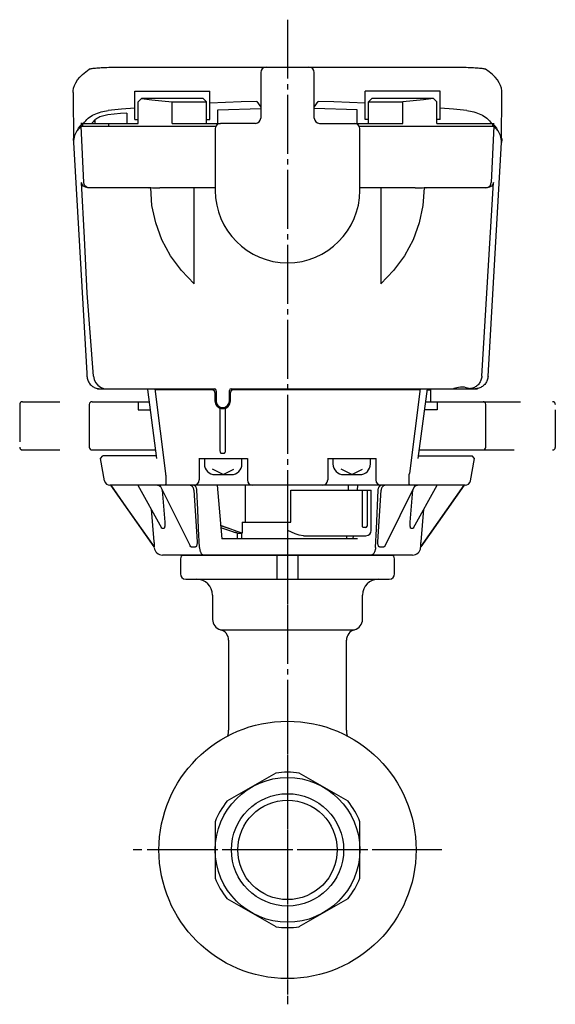
# Model space of a CAD drawing. Units: inches. Extents: x -317 to 183, y -236 to 85.
# Drawn here: x -57 to 43, y -235 to -51 of the extents above; entities that cross this region are included whole.
import ezdxf

# ---------------------------------------------------------------- set-up
doc = ezdxf.new("R2010")
doc.units = ezdxf.units.IN
doc.linetypes.add('DASH_CENTER', pattern=[14, 11, -1, 1, -1])
doc.linetypes.add('DASHED', pattern=[15, 7, -8])
doc.layers.add('1', color=7, linetype='Continuous')

# ---------------------------------------------------------------- blocks, each defined once
blk = doc.blocks.new('seal-label', base_point=(12.82, -96.35))
at = {"layer": '1', "color": 3, "linetype": 'Continuous'}
for p, q in [((-10.61, -59.85), (-2.61, -59.85)), ((-11.61, -60.85), (-11.61, -69.35)), ((-1.61, -69.35), (-1.61, -60.85)), ((-20.11, -71.35), (-20.11, -82.85)), ((-12.61, -70.35), (-19.11, -70.35)), ((-0.61, -70.35), (5.89, -70.35)), ((6.89, -82.85), (6.89, -71.35))]:
    blk.add_line(p, q, dxfattribs=at)
for centre, radius, start, end in [((-10.61, -60.85), 1, 90, 180), ((-2.61, -60.85), 1, 0, 90), ((-12.61, -69.35), 1, -90, 0), ((-0.61, -69.35), 1, 180, -90), ((-19.11, -71.35), 1, 90, 180), ((5.89, -71.35), 1, 0, 90), ((-6.61, -82.85), 13.5, 180, 0)]:
    blk.add_arc(centre, radius, start, end, dxfattribs=at)
blk = doc.blocks.new('TOP__1', base_point=(1.19, -1002.89))
at = {"color": 3, "linetype": 'Continuous'}
for p, q in [((-37.64, -59.85), (24.41, -59.85)), ((-46.61, -64.56), (-46.58, -73.9)), ((33.35, -73.9), (33.38, -64.56))]:
    blk.add_line(p, q, dxfattribs=at)
for points in [[(-46.61, -64.56), (-46.61, -64.29), (-46.54, -63.78), (-46.38, -63.27), (-46.13, -62.76), (-45.8, -62.25), (-45.38, -61.74), (-44.88, -61.23), (-44.29, -60.73), (-43.61, -60.22)], [(-43.61, -60.22), (-43.56, -60.19), (-43.48, -60.16), (-43.38, -60.14), (-43.25, -60.11), (-43.09, -60.09), (-42.91, -60.06), (-42.71, -60.04), (-42.48, -60.02), (-42.23, -60), (-41.96, -59.98), (-41.67, -59.96), (-41.37, -59.94), (-41.04, -59.92), (-40.7, -59.91), (-40.35, -59.9), (-39.99, -59.88), (-39.61, -59.87), (-39.23, -59.87), (-38.84, -59.86), (-38.44, -59.86), (-38.04, -59.85), (-37.64, -59.85)], [(24.41, -59.85), (24.81, -59.85), (25.21, -59.86), (25.61, -59.86), (26, -59.87), (26.38, -59.87), (26.76, -59.88), (27.12, -59.9), (27.48, -59.91), (27.81, -59.92), (28.14, -59.94), (28.45, -59.96), (28.73, -59.98), (29, -60), (29.25, -60.02), (29.48, -60.04), (29.68, -60.06), (29.86, -60.09), (30.02, -60.11), (30.15, -60.14), (30.25, -60.16), (30.33, -60.19), (30.38, -60.22)], [(33.38, -64.56), (33.38, -64.29), (33.31, -63.78), (33.15, -63.27), (32.91, -62.76), (32.58, -62.25), (32.16, -61.74), (31.65, -61.23), (31.06, -60.73), (30.38, -60.22)]]:
    blk.add_lwpolyline(points, dxfattribs=at)
blk = doc.blocks.new('1', base_point=(585.65, -1568.61))
at = {"color": 3, "linetype": 'Continuous'}
for p, q in [((-35.11, -64.35), (-21.11, -64.35)), ((-35.11, -69.65), (-35.11, -64.35)), ((-34.51, -66.35), (-33.81, -65.65)), ((-33.81, -65.65), (-22.41, -65.65)), ((-22.41, -65.65), (-21.71, -66.35)), ((-21.11, -69.65), (-21.11, -64.35)), ((21.89, -64.35), (7.89, -64.35)), ((7.89, -69.65), (7.89, -64.35)), ((9.19, -65.65), (8.49, -66.35)), ((9.19, -65.65), (20.59, -65.65)), ((20.59, -65.65), (21.29, -66.35)), ((21.89, -69.65), (21.89, -64.35)), ((-34.51, -70.35), (-34.51, -66.35)), ((-28.14, -66.35), (-21.71, -66.35)), ((-28.14, -70.35), (-28.14, -66.35)), ((-21.71, -70.35), (-21.71, -66.35)), ((-19.61, -70.35), (-19.61, -67.8)), ((6.39, -70.35), (6.39, -67.8)), ((8.49, -66.35), (14.92, -66.35)), ((8.49, -70.35), (8.49, -66.35)), ((14.92, -70.35), (14.92, -66.35)), ((21.29, -70.35), (21.29, -66.35)), ((-42.53, -70.35), (-42.53, -69.68)), ((-36.61, -68.42), (-36.61, -70.35)), ((-35.11, -69.65), (-34.51, -69.65)), ((-21.71, -69.65), (-21.11, -69.65)), ((8.49, -69.65), (7.89, -69.65)), ((21.89, -69.65), (21.29, -69.65)), ((-45.83, -71.64), (-45.63, -71.24)), ((-45.63, -71.24), (-44.9, -70.35)), ((-44.87, -70.35), (-45.22, -70.35)), ((-45.19, -70.85), (-19.98, -70.85)), ((-44.64, -81.4), (-45.16, -70.85)), ((-44.9, -70.35), (-44.9, -70.85)), ((-44.87, -70.35), (-34.51, -70.35)), ((-44.87, -70.35), (-44.87, -70.85)), ((-40.04, -70.35), (-40.04, -70.85)), ((-28.14, -70.35), (-19.11, -70.35)), ((5.89, -70.35), (14.92, -70.35)), ((6.77, -70.85), (31.97, -70.85)), ((21.29, -70.35), (31.99, -70.35)), ((31.93, -70.85), (31.41, -81.4)), ((31.65, -70.35), (31.65, -70.85)), ((31.67, -70.35), (32.4, -71.24)), ((31.67, -70.35), (31.67, -70.85)), ((32.69, -71.74), (31.97, -70.85)), ((32.4, -71.24), (32.61, -71.64)), ((33.38, -73.41), (33.31, -73.92)), ((33.38, -73.14), (33.38, -73.41)), ((-46.58, -73.9), (-44.09, -116.92)), ((30.83, -117.49), (33.36, -73.9)), ((-32.51, -82.35), (-43.87, -82.35)), ((-32.14, -82.35), (-32.51, -82.35)), ((-20.08, -82.35), (-30.42, -82.35)), ((-24.01, -100.24), (-24.01, -82.35)), ((17.19, -82.35), (6.83, -82.35)), ((10.79, -82.35), (10.79, -100.24)), ((30.64, -82.35), (18.92, -82.35)), ((29.65, -117.49), (31.83, -81.4)), ((-44.09, -116.92), (-44.06, -117.49)), ((-42.08, -119.85), (-31.41, -119.85)), ((-41.56, -119.85), (-32.76, -119.85)), ((-31.41, -119.85), (-20.26, -119.85)), ((-20.66, -120.05), (-31.38, -120.05)), ((-20.16, -120.55), (-20.16, -122.1)), ((-19.96, -120.15), (-19.96, -122.1)), ((-17.46, -122.1), (-17.46, -120.15)), ((-17.26, -122.1), (-17.26, -120.55)), ((-17.16, -119.85), (18.18, -119.85)), ((18.15, -120.05), (-16.76, -120.05)), ((18.18, -119.85), (28.85, -119.85)), ((19.51, -120.05), (20.14, -120.05)), ((19.53, -119.85), (28.34, -119.85)), ((20.14, -122.25), (20.14, -120.05)), ((-43.61, -122.75), (-43.61, -130.75)), ((-43.11, -122.25), (-32.43, -122.25)), ((-34.52, -122.25), (-34.52, -123.75)), ((19.2, -122.25), (29.89, -122.25)), ((21.3, -122.25), (21.3, -123.75)), ((30.39, -130.75), (30.39, -122.75)), ((-34.52, -123.75), (-32.22, -123.75)), ((-19.21, -131.51), (-19.21, -123.23)), ((-18.21, -131.56), (-18.21, -123.46)), ((21.3, -123.75), (19, -123.75)), ((-43.11, -131.25), (-31.24, -131.25)), ((-18.91, -131.85), (-18.51, -131.85)), ((18.01, -131.25), (29.89, -131.25)), ((-41.5, -132.84), (-41.08, -132.35)), ((-40.76, -137.03), (-41.5, -132.84)), ((-31.1, -132.35), (-41.08, -132.35)), ((-23.17, -132.85), (-14.09, -132.85)), ((-23.11, -132.85), (-23.11, -136.85)), ((-14.11, -132.85), (-14.11, -136.85)), ((0.86, -132.85), (9.94, -132.85)), ((0.89, -132.85), (0.89, -136.85)), ((9.89, -132.85), (9.89, -136.85)), ((17.87, -132.35), (27.86, -132.35)), ((27.53, -137.03), (28.27, -132.84)), ((28.27, -132.84), (27.86, -132.35)), ((26.55, -137.85), (-39.77, -137.85)), ((-31.48, -149.35), (-39.61, -137.85)), ((-34.57, -137.85), (-30.14, -145.8)), ((-30.46, -137.85), (-24.81, -149.14)), ((-30.02, -138.77), (-30.03, -138.71)), ((-30.02, -138.77), (-29.54, -144.75)), ((-30.02, -138.77), (-30, -138.77)), ((-24.1, -138.77), (-23.5, -148.39)), ((-19.76, -137.85), (-18.88, -147.85)), ((-14.43, -144.75), (-14.43, -137.85)), ((-5.97, -138.75), (9.03, -138.75)), ((-5.97, -144.75), (-5.97, -138.75)), ((4.78, -138.75), (4.78, -137.85)), ((6.45, -138.77), (6.53, -137.85)), ((7.37, -145.45), (7.37, -138.75)), ((8.25, -138.75), (8.25, -145.45)), ((9.03, -146.25), (9.03, -138.75)), ((10.27, -148.39), (10.87, -138.77)), ((11.59, -149.14), (17.23, -137.85)), ((16.31, -144.75), (16.8, -138.77)), ((16.78, -138.77), (16.8, -138.77)), ((16.8, -138.71), (16.8, -138.77)), ((16.91, -145.8), (21.34, -137.85)), ((18.25, -149.35), (26.38, -137.85)), ((26.39, -137.85), (18.26, -149.35)), ((-32.08, -142.33), (-31.54, -148.39)), ((18.32, -148.39), (18.85, -142.33)), ((-15.07, -144.75), (-5.97, -144.75)), ((-6.57, -146.25), (-6.57, -144.75)), ((-30.08, -145.85), (-29.65, -145.85)), ((-15.95, -147.85), (-15.95, -146.75)), ((-15.95, -146.75), (-15.12, -146.75)), ((-15.12, -147.85), (-15.12, -146.75)), ((-15.12, -147.85), (-15.12, -146.75)), ((-5.88, -146.59), (-6.57, -146.25)), ((-5.17, -146.9), (-5.88, -146.59)), ((-4.41, -147.15), (-5.17, -146.9)), ((7.38, -145.51), (7.37, -145.45)), ((7.39, -145.57), (7.38, -145.51)), ((7.42, -145.62), (7.39, -145.57)), ((7.45, -145.67), (7.42, -145.62)), ((7.49, -145.7), (7.45, -145.67)), ((7.53, -145.73), (7.49, -145.7)), ((7.58, -145.75), (7.53, -145.73)), ((7.62, -145.75), (7.58, -145.75)), ((7.95, -145.75), (7.62, -145.75)), ((16.43, -145.85), (16.85, -145.85)), ((6.45, -147.85), (-18.88, -147.85)), ((-3.61, -147.25), (-4.41, -147.15)), ((-3.61, -147.25), (8.03, -147.25)), ((4.48, -147.85), (4.48, -147.25)), ((5.66, -147.85), (5.71, -147.25)), ((-31.47, -149.48), (-31.48, -149.35)), ((-31.48, -149.35), (-31.48, -149.35)), ((-24.59, -149.35), (-23.8, -149.35)), ((10.57, -149.35), (11.36, -149.35)), ((18.24, -149.48), (18.26, -149.35)), ((18.25, -149.35), (18.26, -149.35)), ((16.75, -150.85), (-29.98, -150.85))]:
    blk.add_line(p, q, dxfattribs=at)
at = {"color": 2, "linetype": 'DASHED'}
for p, q in [((-56.61, -122.75), (-56.61, -130.75)), ((-56.11, -122.25), (-43.11, -122.25)), ((29.89, -122.25), (42.89, -122.25)), ((43.39, -130.75), (43.39, -122.75)), ((-56.11, -131.25), (-41.93, -131.25)), ((28.7, -131.25), (42.89, -131.25))]:
    blk.add_line(p, q, dxfattribs=at)
at = {"color": 3, "linetype": 'Continuous'}
for points in [[(-33.89, -65.72), (-31.97, -65.95), (-30.06, -66.16), (-28.14, -66.35)], [(20.66, -65.72), (18.75, -65.95), (16.83, -66.16), (14.92, -66.35)], [(-35.11, -67.48), (-37.6, -67.71), (-40.09, -67.95)], [(-12.35, -66.29), (-15.27, -66.35), (-18.19, -66.44), (-21.11, -66.56)], [(7.89, -66.56), (4.97, -66.44), (2.05, -66.35), (-0.87, -66.29)], [(26.86, -67.95), (24.37, -67.71), (21.89, -67.48)], [(-44.69, -70.35), (-44.5, -70.09), (-44.29, -69.85), (-44.06, -69.62), (-43.82, -69.4), (-43.55, -69.2), (-43.28, -69.01), (-42.99, -68.84), (-42.69, -68.68), (-42.38, -68.54), (-42.06, -68.41), (-41.74, -68.3), (-41.42, -68.2), (-41.09, -68.12), (-40.76, -68.05), (-40.42, -67.99), (-40.09, -67.95)], [(-40.15, -68.77), (-40.4, -68.81), (-40.65, -68.85), (-40.9, -68.91), (-41.14, -68.97), (-41.38, -69.05), (-41.62, -69.15), (-41.85, -69.25), (-42.07, -69.37), (-42.29, -69.5), (-42.49, -69.65), (-42.69, -69.81), (-42.86, -69.98), (-43.02, -70.16), (-43.17, -70.35)], [(-36.61, -68.42), (-37.79, -68.53), (-38.97, -68.65), (-40.15, -68.77)], [(26.86, -67.95), (27.19, -67.99), (27.53, -68.05), (27.86, -68.12), (28.19, -68.2), (28.52, -68.3), (28.84, -68.41), (29.15, -68.54), (29.46, -68.68), (29.76, -68.84), (30.05, -69.01), (30.33, -69.2), (30.59, -69.4), (30.84, -69.62), (31.07, -69.85), (31.28, -70.09), (31.46, -70.35)], [(-45.19, -70.85), (-45.92, -71.74), (-46.38, -72.63), (-46.58, -73.52), (-46.58, -73.9)], [(-46.61, -73.14), (-46.61, -73.41), (-46.58, -73.62)], [(33.36, -73.9), (33.35, -73.52), (33.15, -72.63), (32.69, -71.74)], [(-42.82, -117.48), (-44.03, -101.99), (-44.53, -91.72), (-45.06, -81.4)], [(-43.87, -82.35), (-44.34, -82.26), (-44.7, -82.03), (-44.94, -81.73), (-45.06, -81.4)], [(-43.64, -82.35), (-43.94, -82.31), (-44.21, -82.17), (-44.43, -81.97), (-44.58, -81.7), (-44.64, -81.4)], [(-32.51, -82.35), (-32.52, -82.35), (-32.52, -82.32)], [(-32.52, -82.32), (-31.83, -82.34), (-31.13, -82.35), (-30.42, -82.35)], [(-24.01, -100.24), (-26.43, -97.77), (-28.45, -95.02), (-30.05, -92.05), (-31.21, -88.91), (-31.91, -85.65), (-32.14, -82.35)], [(18.92, -82.35), (18.68, -85.65), (17.98, -88.91), (16.82, -92.05), (15.22, -95.02), (13.2, -97.77), (10.79, -100.24)], [(17.19, -82.35), (17.9, -82.35), (18.6, -82.34), (19.29, -82.32)], [(19.29, -82.32), (19.29, -82.35), (19.29, -82.35)], [(30.42, -82.35), (30.72, -82.31), (30.99, -82.17), (31.21, -81.97), (31.35, -81.7), (31.41, -81.4)], [(31.83, -81.4), (31.71, -81.73), (31.47, -82.03), (31.12, -82.26), (30.64, -82.35)], [(-44.06, -117.49), (-44.04, -117.68), (-44.01, -117.88), (-43.96, -118.07), (-43.9, -118.24), (-43.83, -118.41), (-43.74, -118.58), (-43.65, -118.73), (-43.55, -118.87), (-43.43, -119.02), (-43.29, -119.16), (-43.16, -119.28), (-43.01, -119.39), (-42.85, -119.49), (-42.69, -119.59), (-42.51, -119.67), (-42.33, -119.73), (-42.15, -119.78), (-41.95, -119.82), (-41.76, -119.84), (-41.56, -119.85)], [(-42.82, -117.48), (-42.7, -118.1), (-42.44, -118.68), (-42.04, -119.17), (-41.53, -119.54), (-40.95, -119.77), (-40.32, -119.85)], [(29.65, -117.49), (29.64, -117.68), (29.6, -117.88), (29.55, -118.07), (29.5, -118.24), (29.42, -118.41), (29.33, -118.58), (29.24, -118.73), (29.14, -118.87), (29.02, -119.02), (28.89, -119.16), (28.75, -119.28), (28.61, -119.39), (28.45, -119.49), (28.28, -119.59), (28.11, -119.67), (27.93, -119.73), (27.74, -119.78), (27.55, -119.82), (27.36, -119.84), (27.16, -119.85)], [(30.83, -117.49), (30.81, -117.68), (30.78, -117.88), (30.73, -118.07), (30.67, -118.24), (30.6, -118.41), (30.51, -118.58), (30.42, -118.73), (30.32, -118.87), (30.2, -119.02), (30.07, -119.16), (29.93, -119.28), (29.78, -119.39), (29.63, -119.49), (29.46, -119.59), (29.28, -119.67), (29.11, -119.73), (28.92, -119.78), (28.73, -119.82), (28.53, -119.84), (28.34, -119.85)], [(24.22, -119.85), (24.33, -119.83), (24.52, -119.76), (24.76, -119.68), (25.03, -119.59), (25.32, -119.52), (25.66, -119.47), (26.02, -119.46), (26.38, -119.5), (26.7, -119.58), (26.99, -119.67), (27.23, -119.76), (27.43, -119.82), (27.55, -119.85)], [(-19.21, -131.55), (-19.21, -131.57), (-19.21, -131.61), (-19.2, -131.65), (-19.18, -131.69), (-19.16, -131.72), (-19.13, -131.76), (-19.1, -131.78), (-19.07, -131.81), (-19.03, -131.83), (-19, -131.84), (-18.95, -131.85), (-18.91, -131.85)], [(-18.51, -131.85), (-18.47, -131.85), (-18.43, -131.84), (-18.39, -131.83), (-18.36, -131.81), (-18.32, -131.78), (-18.29, -131.76), (-18.27, -131.72), (-18.25, -131.69), (-18.24, -131.67)], [(-18.21, -131.56), (-18.22, -131.6), (-18.23, -131.64), (-18.24, -131.67)], [(-29.37, -135.62), (-29.36, -135.84), (-29.34, -136.05), (-29.33, -136.26), (-29.32, -136.46), (-29.31, -136.65), (-29.31, -136.82), (-29.31, -136.99), (-29.31, -137.15), (-29.31, -137.29), (-29.32, -137.41), (-29.33, -137.53), (-29.35, -137.62), (-29.37, -137.71), (-29.39, -137.77), (-29.41, -137.82), (-29.43, -137.84), (-29.46, -137.85)], [(16.23, -137.85), (16.21, -137.84), (16.18, -137.82), (16.16, -137.77), (16.14, -137.71), (16.12, -137.62), (16.11, -137.53), (16.1, -137.41), (16.09, -137.29), (16.08, -137.15), (16.08, -136.99), (16.08, -136.82), (16.08, -136.65), (16.09, -136.46), (16.1, -136.26), (16.11, -136.05), (16.13, -135.84), (16.15, -135.62)], [(-39.61, -137.85), (-36.77, -141.86), (-31.48, -149.35)], [(-30.34, -138.1), (-30.4, -138.05), (-30.48, -137.99), (-30.56, -137.94), (-30.66, -137.9), (-30.75, -137.87), (-30.85, -137.86), (-30.94, -137.85)], [(-24.1, -138.77), (-24.11, -138.66), (-24.12, -138.56), (-24.15, -138.46), (-24.18, -138.36), (-24.22, -138.27), (-24.27, -138.19), (-24.32, -138.12), (-24.38, -138.05), (-24.44, -137.99), (-24.51, -137.94), (-24.58, -137.9), (-24.65, -137.87), (-24.73, -137.86), (-24.8, -137.85)], [(-23.55, -138.77), (-23.56, -138.66), (-23.57, -138.56), (-23.59, -138.46), (-23.62, -138.36), (-23.65, -138.27), (-23.68, -138.19), (-23.73, -138.11), (-23.77, -138.05), (-23.82, -137.99), (-23.87, -137.94), (-23.92, -137.9), (-23.98, -137.87), (-24.04, -137.86), (-24.09, -137.85)], [(-23.04, -149.48), (-23.2, -145.97), (-23.38, -142.39), (-23.55, -138.77)], [(9.81, -149.48), (9.98, -145.97), (10.32, -138.77)], [(10.32, -138.77), (10.33, -138.66), (10.34, -138.56), (10.36, -138.46), (10.39, -138.36), (10.42, -138.27), (10.46, -138.19), (10.5, -138.11), (10.54, -138.05), (10.59, -137.99), (10.64, -137.94), (10.7, -137.9), (10.75, -137.87), (10.81, -137.86), (10.87, -137.85)], [(11.57, -137.85), (11.5, -137.86), (11.42, -137.87), (11.35, -137.9), (11.28, -137.94), (11.22, -137.99), (11.15, -138.05), (11.1, -138.12), (11.04, -138.19), (11, -138.27), (10.96, -138.36), (10.92, -138.46), (10.9, -138.56), (10.88, -138.66), (10.87, -138.77)], [(17.72, -137.85), (17.62, -137.86), (17.52, -137.87), (17.43, -137.9), (17.34, -137.94), (17.25, -137.99), (17.17, -138.05), (17.11, -138.1)], [(-29.54, -144.75), (-29.53, -144.93), (-29.52, -145.09), (-29.52, -145.23), (-29.52, -145.34), (-29.53, -145.45), (-29.54, -145.54), (-29.55, -145.61), (-29.56, -145.68), (-29.57, -145.73), (-29.58, -145.77), (-29.6, -145.8), (-29.61, -145.82), (-29.62, -145.84), (-29.64, -145.85), (-29.65, -145.85)], [(16.43, -145.85), (16.41, -145.85), (16.4, -145.84), (16.38, -145.82), (16.37, -145.8), (16.36, -145.77), (16.34, -145.73), (16.33, -145.68), (16.32, -145.61), (16.31, -145.54), (16.3, -145.45), (16.3, -145.34), (16.29, -145.23), (16.29, -145.09), (16.3, -144.93), (16.31, -144.75)], [(-30.08, -145.85), (-30.09, -145.85), (-30.11, -145.84), (-30.12, -145.82), (-30.14, -145.8), (-30.14, -145.8)], [(-15.07, -146.75), (-16.01, -146.45), (-17.71, -145.86), (-19.1, -145.35)], [(-15.12, -146.75), (-17.18, -146.06), (-19.05, -145.39), (-19.1, -145.37)], [(-16.65, -146.6), (-18.53, -145.97), (-19.06, -145.78)], [(-15.95, -146.75), (-16, -146.75), (-16.07, -146.74), (-16.16, -146.73), (-16.25, -146.71), (-16.35, -146.68), (-16.45, -146.66), (-16.55, -146.63), (-16.65, -146.6)], [(16.91, -145.8), (16.91, -145.8), (16.9, -145.82), (16.88, -145.84), (16.87, -145.85), (16.85, -145.85)], [(-31.54, -148.39), (-31.53, -148.56), (-31.52, -148.7), (-31.51, -148.83), (-31.5, -148.94), (-31.49, -149.03), (-31.49, -149.11), (-31.48, -149.18), (-31.48, -149.23), (-31.48, -149.27), (-31.48, -149.3), (-31.48, -149.32), (-31.48, -149.34), (-31.48, -149.35), (-31.48, -149.35)], [(-23.5, -148.39), (-23.49, -148.56), (-23.5, -148.7), (-23.51, -148.83), (-23.53, -148.94), (-23.55, -149.03), (-23.58, -149.11), (-23.6, -149.18), (-23.63, -149.23), (-23.66, -149.27), (-23.69, -149.3), (-23.71, -149.32), (-23.74, -149.34), (-23.77, -149.35), (-23.8, -149.35)], [(10.57, -149.35), (10.54, -149.35), (10.52, -149.34), (10.49, -149.32), (10.46, -149.3), (10.43, -149.27), (10.4, -149.23), (10.37, -149.18), (10.35, -149.11), (10.32, -149.03), (10.3, -148.94), (10.28, -148.83), (10.27, -148.7), (10.27, -148.56), (10.27, -148.39)], [(18.25, -149.35), (18.25, -149.35), (18.25, -149.34), (18.25, -149.32), (18.25, -149.3), (18.25, -149.27), (18.25, -149.23), (18.26, -149.18), (18.26, -149.11), (18.27, -149.03), (18.27, -148.94), (18.28, -148.83), (18.29, -148.7), (18.3, -148.56), (18.32, -148.39)], [(-24.59, -149.35), (-24.62, -149.35), (-24.64, -149.34), (-24.67, -149.32), (-24.7, -149.3), (-24.73, -149.27), (-24.76, -149.23), (-24.8, -149.18), (-24.81, -149.14)], [(-23.04, -149.48), (-23.03, -149.61), (-23.01, -149.73), (-22.99, -149.85), (-22.97, -149.96), (-22.94, -150.07), (-22.9, -150.18), (-22.86, -150.28), (-22.82, -150.37), (-22.77, -150.46), (-22.72, -150.54), (-22.66, -150.61), (-22.6, -150.67), (-22.54, -150.73), (-22.48, -150.77), (-22.42, -150.81), (-22.35, -150.83), (-22.28, -150.85), (-22.21, -150.85)], [(9.81, -149.48), (9.8, -149.61), (9.79, -149.73), (9.77, -149.85), (9.74, -149.96), (9.71, -150.07), (9.67, -150.18), (9.63, -150.28), (9.59, -150.37), (9.54, -150.46), (9.49, -150.54), (9.44, -150.61), (9.38, -150.67), (9.32, -150.73), (9.25, -150.77), (9.19, -150.81), (9.12, -150.83), (9.05, -150.85), (8.99, -150.85)], [(11.59, -149.14), (11.57, -149.18), (11.54, -149.23), (11.51, -149.27), (11.47, -149.3), (11.45, -149.32), (11.42, -149.34), (11.39, -149.35), (11.36, -149.35)]]:
    blk.add_lwpolyline(points, dxfattribs=at)
for centre, radius, start, end in [((-32.51, -82.05), 0.3, -90, -71.0976), ((19.29, -82.05), 0.3, -108.9025, -90), ((-20.66, -120.55), 0.5, 0, 90), ((-20.26, -120.15), 0.3, 4.3657, 90), ((-17.16, -120.15), 0.3, 90, 180), ((-16.76, -120.55), 0.5, 90, 180), ((-43.11, -122.75), 0.5, 90, 180), ((-18.71, -122.1), 1.45, 180, 0), ((-18.71, -122.1), 1.25, 180, 0), ((29.89, -122.75), 0.5, 0, 90), ((-43.11, -130.75), 0.5, 180, -90), ((29.89, -130.75), 0.5, -90, 0), ((-39.77, -136.85), 1, -170, -90), ((-24.11, -136.85), 1, -90, 0), ((-13.11, -136.85), 1, 180, -90), ((-0.11, -136.85), 1, -90, 0), ((10.89, -136.85), 1, 180, -90), ((26.55, -136.85), 1, -90, -10), ((7.95, -145.45), 0.3, -90, 0), ((8.03, -146.25), 1, -90, 0), ((-29.98, -149.35), 1.5, -175, -90), ((16.75, -149.35), 1.5, -90, -5)]:
    blk.add_arc(centre, radius, start, end, dxfattribs=at)
at = {"color": 2, "linetype": 'DASHED'}
for centre, start, end in [((-56.11, -122.75), 90, 180), ((42.89, -122.75), 0, 90), ((-56.11, -130.75), 180, -90), ((42.89, -130.75), -90, 0)]:
    blk.add_arc(centre, 0.5, start, end, dxfattribs=at)
at = {"layer": '1', "color": 1, "linetype": 'DASH_CENTER'}
blk.add_line((-6.61, -51), (-6.61, -160.29), dxfattribs=at)
at = {"layer": '1', "color": 3, "linetype": 'Continuous'}
for p, q in [((-19.61, -67.8), (-11.57, -67.58)), ((-12.35, -66.29), (-11.61, -67.29)), ((6.39, -67.8), (-1.66, -67.58)), ((-1.61, -67.29), (-0.87, -66.29)), ((-32.75, -119.97), (-31.04, -132.84)), ((-31.41, -119.85), (-29.37, -135.62)), ((18.18, -119.85), (16.15, -135.62)), ((17.81, -132.84), (19.53, -119.85)), ((-15.07, -144.75), (-15.07, -146.75))]:
    blk.add_line(p, q, dxfattribs=at)
at = {"layer": '1', "color": 2, "linetype": 'Continuous'}
for p, q in [((-22.12, -132.85), (-22.12, -133.85)), ((-15.12, -133.85), (-15.12, -132.85)), ((1.88, -132.85), (1.88, -133.85)), ((8.88, -133.85), (8.88, -132.85)), ((-18.62, -135.85), (-20.62, -134.85)), ((-20.12, -135.85), (-18.62, -135.85)), ((-18.62, -135.85), (-16.62, -134.85)), ((-18.62, -135.85), (-17.12, -135.85)), ((5.38, -135.85), (3.38, -134.85)), ((3.88, -135.85), (5.38, -135.85)), ((5.38, -135.85), (7.38, -134.85)), ((5.38, -135.85), (6.88, -135.85))]:
    blk.add_line(p, q, dxfattribs=at)
for centre, start, end in [((-20.12, -133.85), 180, -90), ((-17.12, -133.85), -90, 0), ((3.88, -133.85), 180, -90), ((6.88, -133.85), -90, 0)]:
    blk.add_arc(centre, 2, start, end, dxfattribs=at)
blk = doc.blocks.new('TOP__2', base_point=(-215.79, -253.08))
at = {"layer": '1'}
blk.add_blockref('1', (585.65, -1568.61), dxfattribs=at)
blk = doc.blocks.new('Top__5', base_point=(2126.34, -741.9))
at = {"layer": '1', "color": 1, "linetype": 'DASH_CENTER'}
for p, q in [((-6.61, -146.16), (-6.61, -232.85)), ((20.39, -205.85), (-33.61, -205.85))]:
    blk.add_line(p, q, dxfattribs=at)
at = {"layer": '1', "color": 3, "linetype": 'Continuous'}
for p, q in [((-26.61, -151.85), (-26.61, -154.35)), ((-26.35, -150.85), (-8.61, -150.85)), ((-8.61, -150.85), (-8.61, -155.35)), ((-8.61, -150.85), (-4.61, -150.85)), ((-4.61, -155.35), (-4.61, -150.85)), ((-4.61, -150.85), (13.12, -150.85)), ((13.39, -154.35), (13.39, -151.85)), ((13.39, -154.35), (13.39, -151.85)), ((-25.61, -155.35), (-23.61, -155.35)), ((-23.61, -155.35), (-8.61, -155.35)), ((-8.61, -155.35), (-4.61, -155.35)), ((-4.61, -155.35), (10.39, -155.35)), ((10.39, -155.35), (12.39, -155.35)), ((-20.61, -158.35), (-20.61, -162.85)), ((7.39, -162.85), (7.39, -158.35)), ((-19.11, -164.79), (5.89, -164.79)), ((-17.61, -166.73), (-17.61, -183.49)), ((4.39, -183.49), (4.39, -166.73)), ((4.39, -183.49), (4.39, -166.73))]:
    blk.add_line(p, q, dxfattribs=at)
for centre, radius, start, end in [((-24.61, -151.85), 2, 150, 180), ((11.39, -151.85), 2, 0, 30), ((-25.61, -154.35), 1, 180, -90), ((-23.61, -158.35), 3, 0, 90), ((10.39, -158.35), 3, 90, 180), ((12.39, -154.35), 1, -90, 0), ((12.39, -154.35), 1, -90, 0), ((-18.61, -162.85), 2, 180, -104.4775), ((5.39, -162.85), 2, -75.5225, 0), ((-19.61, -166.73), 2, 0, 75.5225), ((6.39, -166.73), 2, 104.4775, 180), ((-22.61, -183.49), 5, -12.6978, 0), ((9.39, -183.49), 5, 180, -167.3022)]:
    blk.add_arc(centre, radius, start, end, dxfattribs=at)
blk = doc.blocks.new('Top__6', base_point=(2572.09, -1127.07))
at = {"layer": '1', "color": 1, "linetype": 'DASH_CENTER'}
for p, q in [((-6.61, -177.05), (-6.61, -234.65)), ((22.19, -205.85), (-35.41, -205.85))]:
    blk.add_line(p, q, dxfattribs=at)
at = {"layer": '1', "color": 3, "linetype": 'Continuous'}
for p, q in [((-8.81, -191.53), (-17.92, -196.79)), ((0.36, -194.29), (-4.42, -191.53)), ((4.69, -196.79), (0.36, -194.29)), ((-20.11, -200.59), (-20.11, -211.11)), ((6.89, -211.11), (6.89, -200.59)), ((-17.92, -214.91), (-8.81, -220.17)), ((-4.42, -220.17), (4.69, -214.91))]:
    blk.add_line(p, q, dxfattribs=at)
for radius in [24, 9.28, 9.28]:
    blk.add_circle((-6.61, -205.85), radius, dxfattribs=at)
at = {"layer": '1', "color": 2, "linetype": 'Continuous'}
blk.add_circle((-6.61, -205.85), 13.5, dxfattribs=at)
at = {"layer": '1', "color": 1, "linetype": 'Continuous'}
blk.add_circle((-6.61, -205.85), 10.48, dxfattribs=at)
at = {"layer": '1', "color": 3, "linetype": 'Continuous'}
for start, end in [(81.28, 98.72), (141.28, 158.72), (21.28, 38.72), (-158.72, -141.28), (-38.72, -21.28), (-98.72, -81.28)]:
    blk.add_arc((-6.61, -205.85), 14.49, start, end, dxfattribs=at)

msp = doc.modelspace()

# ---------------------------------------------------------------- block references
for name, p in [('TOP__1', (1.19, -1002.89)), ('Top__5', (2126.34, -741.9)), ('Top__6', (2572.09, -1127.07)), ('TOP__2', (-215.79, -253.08))]:
    msp.add_blockref(name, p)
at = {"layer": '1'}
msp.add_blockref('seal-label', (12.82, -96.35), dxfattribs=at)

doc.saveas('drawing.dxf')
